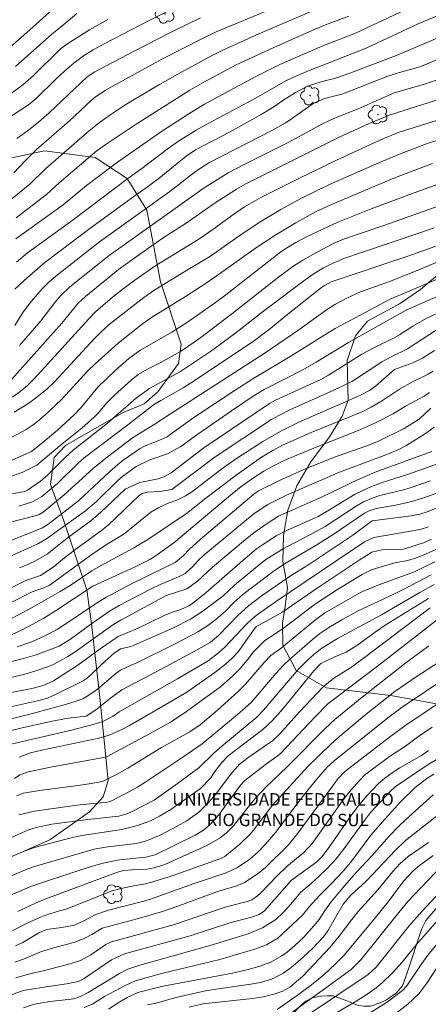
# Model space of a CAD drawing. Units: metres. Extents: x 287446 to 287962, y 1674348 to 1674913.
# Drawn here: x 287724 to 287773, y 1674421 to 1674540 of the extents above; entities that cross this region are included whole.
import ezdxf

# ---------------------------------------------------------------- set-up
doc = ezdxf.new("R2010")
doc.units = ezdxf.units.M
doc.header["$MEASUREMENT"] = 0
for name, color, linetype, lineweight, true_color in [('Arvores_Isoladas', 7, 'Continuous', 18, 0x00ff33), ('Curvas_Intermediarias', 7, 'Continuous', 9, 0x783c14), ('Curvas_Mestras', 7, 'Continuous', 20, 0x783c14), ('Vegetacao', 7, 'Orla8', 9, 0x00ff33)]:
    doc.layers.add(name, color=color, linetype=linetype, lineweight=lineweight, true_color=true_color)
doc.layers.add('Topon_Faculdade_Universidade', color=7, linetype='Continuous', lineweight=9)
doc.styles.add('Arial', font='arial.ttf', dxfattribs={"height": 1.5})
doc.styles.get("Standard").update_dxf_attribs({"font": 'arial.ttf'})
doc.linetypes.add('Orla8', pattern='A,6,-0.5,["V",Standard,S=1,R=0,X=-0.5,Y=-1],-0.5,6,-0.5,["V",Standard,S=1,R=0,X=-0.5,Y=-1],-0.5', length=14)

# ---------------------------------------------------------------- blocks, each defined once
blk = doc.blocks.new('Arvore')
at = {"layer": 'Arvores_Isoladas'}
blk.add_lwpolyline([(-0.72, 0.49, 0.872324), (-0.72, -0.55, 0.862983), (0.28, -0.83, 0.900105), (0.89, 0.03, 0.863155), (0.26, 0.86, 0.882486)], format="xyb", close=True, dxfattribs=at)
blk.add_circle((0, 0), 0.0286, dxfattribs=at)

msp = doc.modelspace()

# ---------------------------------------------------------------- linework, layer by layer
at = {"layer": 'Curvas_Intermediarias', "flags": 128}
for points, elevation in [([(287718.69, 1674533.55), (287725.17, 1674539.22), (287729.89, 1674543.49)], 161), ([(287773.15, 1674542.92), (287764.49, 1674538.81), (287760.54, 1674537.27), (287755.37, 1674535.04), (287752.45, 1674533.6), (287746.27, 1674530.23), (287744.37, 1674529.06), (287741.08, 1674526.92), (287735.75, 1674523.23), (287732.02, 1674520.4), (287729.21, 1674518.05), (287723.48, 1674513.94)], 169), ([(287754.48, 1674541.82), (287747.67, 1674538.97), (287746.11, 1674538.23), (287741.13, 1674535.66), (287734.32, 1674531.91), (287733.05, 1674531.07), (287732.58, 1674530.68), (287729.95, 1674528.24), (287725.99, 1674524.74), (287724.55, 1674523.33), (287723.23, 1674521.92)], 166), ([(287721.52, 1674527.88), (287725, 1674530.15), (287725.95, 1674530.92), (287728.31, 1674533.26), (287729.4, 1674534.28), (287730.54, 1674535.25), (287731.66, 1674536.06), (287732.81, 1674536.81), (287734.14, 1674537.55), (287739.57, 1674540.34), (287741.69, 1674541.41)], 164), ([(287722.64, 1674518.49), (287725.15, 1674520.57), (287727.08, 1674522.43), (287732.1, 1674526.82), (287733.58, 1674528.03), (287734.95, 1674528.99), (287736.75, 1674530.18), (287737.98, 1674530.93), (287740.82, 1674532.61), (287743.06, 1674533.88), (287746.85, 1674535.97), (287748.46, 1674536.77), (287752.47, 1674538.56), (287759.23, 1674541.49)], 167), ([(287734.6, 1674540.48), (287732.39, 1674539.21), (287729.62, 1674537.48), (287728.83, 1674536.87), (287725.63, 1674533.71), (287724.33, 1674532.59), (287722.77, 1674531.4)], 163), ([(287723, 1674496.99), (287729.02, 1674503.77), (287731.02, 1674506.19), (287731.9, 1674507), (287735.88, 1674510.26), (287739.54, 1674512.86), (287741.39, 1674514.14), (287744.06, 1674515.86), (287747.55, 1674518.32), (287750.11, 1674519.96), (287751.24, 1674520.6), (287762.52, 1674526.23), (287766.08, 1674527.86), (287768.57, 1674528.89), (287770.32, 1674529.48), (287773.26, 1674530.39), (287779.74, 1674532.55), (287782.07, 1674533.25), (287787.86, 1674534.61), (287796.53, 1674536.75), (287806.21, 1674540.87)], 174), ([(287723.37, 1674507.85), (287724.88, 1674509.29), (287726.98, 1674511.09), (287732.24, 1674515.1), (287737.87, 1674519.2), (287739.51, 1674520.33), (287740.98, 1674521.45), (287744.03, 1674523.93), (287745.18, 1674524.7), (287749.29, 1674526.87), (287753.12, 1674528.98), (287754.64, 1674529.93), (287755.72, 1674530.67), (287757.25, 1674531.65), (287758.69, 1674532.4), (287759.6, 1674532.71), (287760.77, 1674533.06), (287761.96, 1674533.34), (287763.51, 1674533.86), (287769.54, 1674536.16), (287777.67, 1674539.62), (287778.32, 1674539.83), (287781.96, 1674540.79)], 171), ([(287730.83, 1674541.2), (287729.04, 1674539.67), (287727.82, 1674538.71), (287723.42, 1674534.81)], 162), ([(287723.52, 1674516.49), (287727.2, 1674519.33), (287728.73, 1674520.73), (287733.32, 1674524.64), (287734.63, 1674525.58), (287738, 1674527.81), (287744.49, 1674531.91), (287746.19, 1674532.88), (287750.09, 1674534.99), (287754.63, 1674537.09), (287759.64, 1674539.3), (287760.87, 1674539.81), (287763.68, 1674540.86)], 168), ([(287799.6, 1674540.66), (287796.69, 1674539.12), (287795.12, 1674538.52), (287793.95, 1674538.26), (287788.81, 1674537.31), (287784.05, 1674536.26), (287780.84, 1674535.47), (287779.27, 1674534.96), (287777.03, 1674534.11), (287772.7, 1674532.63), (287769.15, 1674531.62), (287764.82, 1674529.66), (287761.88, 1674528.52), (287760.5, 1674527.86), (287756.35, 1674525.61), (287751.14, 1674523), (287749.14, 1674521.92), (287746.24, 1674520.13), (287734.75, 1674511.94), (287730.01, 1674508.16), (287728.9, 1674507.12), (287728.17, 1674506.25), (287726.5, 1674504.04), (287723.92, 1674501.05)], 173), ([(287777.54, 1674536.91), (287772.66, 1674534.9), (287771.98, 1674534.66), (287769.52, 1674533.97), (287768.29, 1674533.57), (287763.28, 1674531.61), (287762.84, 1674531.46), (287760.74, 1674530.93), (287759.4, 1674530.31), (287756.62, 1674528.34), (287756.03, 1674527.96), (287754.49, 1674527.08), (287746.79, 1674523.13), (287746.23, 1674522.8), (287745.16, 1674522.08), (287742.06, 1674519.67), (287733.6, 1674513.6), (287728.49, 1674509.61), (287727.52, 1674508.77), (287726.6, 1674507.87), (287725.35, 1674506.41), (287724.41, 1674505.17), (287723.36, 1674503.47)], 172), ([(287723.29, 1674493.01), (287724.91, 1674494.01), (287725.68, 1674494.56), (287727.2, 1674495.72), (287728.18, 1674496.7), (287732.94, 1674501.87), (287733.69, 1674502.63), (287734.75, 1674503.59), (287738.93, 1674506.87), (287740.26, 1674507.77), (287743.49, 1674509.75), (287747, 1674511.85), (287750.71, 1674514.48), (287753.07, 1674516.04), (287755.5, 1674517.5), (287757.97, 1674518.89), (287761.34, 1674520.53), (287767.02, 1674523.02), (287769.83, 1674524.18), (287773.28, 1674525.52), (287775.91, 1674526.34)], 176), ([(287722.17, 1674489.55), (287724.72, 1674490.91), (287725.56, 1674491.46), (287726.35, 1674492.08), (287727.48, 1674493.08), (287729.03, 1674494.57), (287732.17, 1674497.98), (287733.04, 1674498.85), (287735.84, 1674501.36), (287738.77, 1674503.69), (287739.85, 1674504.44), (287743.96, 1674507), (287746.47, 1674508.61), (287747.4, 1674509.23), (287752.53, 1674512.9), (287754.87, 1674514.45), (287757.29, 1674515.88), (287759.76, 1674517.26), (287761.8, 1674518.2), (287769.13, 1674521.27), (287773.79, 1674523.06)], 177), ([(287777.97, 1674521.8), (287772.33, 1674519.81), (287766.41, 1674517.6), (287762.37, 1674515.96), (287758.66, 1674514.23), (287757.29, 1674513.51), (287756.1, 1674512.78), (287755.33, 1674512.25), (287748.85, 1674507.2), (287747.59, 1674506.27), (287744.09, 1674503.81), (287742.3, 1674502.66), (287738.45, 1674500.44), (287737.11, 1674499.49), (287735.42, 1674497.99), (287733.4, 1674496.02), (287731.34, 1674493.51), (287730.54, 1674492.67), (287728.52, 1674490.84), (287726.53, 1674489.16), (287725.37, 1674488.23), (287724, 1674487.64), (287718.23, 1674484.99)], 178), ([(287774.48, 1674517.9), (287768.06, 1674515.61), (287763.07, 1674513.9), (287762.08, 1674513.51), (287761.7, 1674513.32), (287759.35, 1674512.07), (287758.12, 1674511.37), (287756.94, 1674510.6), (287755.22, 1674509.33), (287749.55, 1674504.89), (287745.81, 1674502.04), (287745.01, 1674501.45), (287743.36, 1674500.33), (287740.92, 1674498.95), (287739.31, 1674498.15), (287738.26, 1674497.55), (287737.41, 1674496.87), (287735.38, 1674495.07), (287734.48, 1674494.13), (287733.41, 1674492.89), (287732.89, 1674492.35), (287731.48, 1674491.11), (287728.83, 1674488.96), (287726, 1674486.58), (287724.26, 1674485.7), (287722.58, 1674485.16)], 179), ([(287774.4, 1674513.15), (287773.19, 1674512.69), (287770.71, 1674511.82), (287761.58, 1674508.76), (287760.77, 1674508.32), (287760.39, 1674508.06), (287756.32, 1674504.84), (287754.07, 1674503.01), (287752.29, 1674501.68), (287745.26, 1674496.93), (287743.69, 1674495.94), (287740.98, 1674494.42), (287740.12, 1674493.89), (287737.91, 1674492.21), (287737.18, 1674491.57), (287731.73, 1674487.49), (287730.99, 1674486.83), (287728.5, 1674484.39), (287727.12, 1674483.2), (287726.61, 1674482.8), (287725.5, 1674482.16), (287723.82, 1674481.64)], 181), ([(287722.52, 1674479.61), (287725.97, 1674480.5), (287726.3, 1674480.62), (287726.79, 1674480.92), (287729.33, 1674483), (287732.82, 1674486.17), (287734.35, 1674487.43), (287737.58, 1674489.9), (287740.2, 1674491.5), (287742.15, 1674492.79), (287753.59, 1674500.18), (287757.64, 1674502.97), (287761, 1674505.36), (287762.09, 1674506.04), (287763.52, 1674506.82), (287765.11, 1674507.56), (287768.73, 1674508.82), (287772.43, 1674510.31), (287776.55, 1674512.06)], 182), ([(287722.82, 1674475.6), (287726.21, 1674477.14), (287727.17, 1674477.69), (287728.07, 1674478.31), (287731.89, 1674481.09), (287733.2, 1674482.21), (287735.76, 1674484.68), (287736.42, 1674485.27), (287738, 1674486.43), (287739.68, 1674487.25), (287741.79, 1674487.97), (287743.41, 1674488.86), (287745.45, 1674490.35), (287749.53, 1674493.16), (287752.26, 1674495), (287753.46, 1674495.72), (287758.13, 1674498.13), (287759.73, 1674499.04), (287763.65, 1674501.43), (287769.54, 1674504.74), (287770.63, 1674505.32), (287772.16, 1674506.03), (287778.71, 1674508.82)], 184), ([(287774.29, 1674509.02), (287768.68, 1674506.67), (287762.06, 1674503.1), (287760.49, 1674502.16), (287756.81, 1674499.83), (287752.12, 1674497.02), (287749.98, 1674495.67), (287744.99, 1674492.36), (287742.13, 1674490.28), (287741.74, 1674490.03), (287741.02, 1674489.7), (287739.1, 1674488.93), (287738.49, 1674488.61), (287736.46, 1674487.19), (287735.77, 1674486.65), (287734.78, 1674485.79), (287731.05, 1674482.27), (287727.33, 1674479.42), (287726.63, 1674478.98), (287722.88, 1674477.5)], 183), ([(287719.77, 1674470.22), (287724.7, 1674472.63), (287726.45, 1674473.25), (287727.98, 1674474.26), (287729.56, 1674475.54), (287730.87, 1674476.55), (287733.82, 1674478.7), (287734.61, 1674479.35), (287738.4, 1674482.95), (287738.72, 1674483.17), (287739.36, 1674483.33), (287740.88, 1674483.41), (287742.33, 1674483.65), (287747.57, 1674487.59), (287754.36, 1674492.1), (287755.23, 1674492.6), (287756.58, 1674493.28), (287761.89, 1674495.64), (287764.13, 1674496.73), (287765.56, 1674497.66), (287767.67, 1674499.1), (287768.79, 1674499.69), (287770.78, 1674500.65), (287774.36, 1674502.98)], 186), ([(287774.03, 1674500.45), (287772.58, 1674499.52), (287771.42, 1674498.96), (287769.21, 1674498.14), (287766.92, 1674496.16), (287766.18, 1674495.62), (287765.11, 1674495.04), (287763.66, 1674494.39), (287757.72, 1674491.85), (287755.48, 1674490.72), (287753.32, 1674489.46), (287750.11, 1674487.4), (287748.52, 1674486.27), (287744.68, 1674483.33), (287743.97, 1674482.9), (287742.99, 1674482.42), (287741.78, 1674481.97), (287740.74, 1674481.48), (287739.8, 1674480.9), (287736.57, 1674478.3), (287734.19, 1674476.84), (287732.66, 1674475.79), (287727.49, 1674472.05), (287726.74, 1674471.72), (287725.88, 1674471.44), (287725.46, 1674471.27), (287722.82, 1674469.96)], 187), ([(287773.87, 1674497.97), (287773.28, 1674497.58), (287771.38, 1674496.66), (287769.83, 1674495.78), (287767.75, 1674494.41), (287766.41, 1674493.6), (287765.4, 1674493.07), (287759.16, 1674490.56), (287755.7, 1674488.99), (287754.5, 1674488.38), (287753.15, 1674487.54), (287750.07, 1674485.39), (287746.41, 1674482.62), (287744.09, 1674480.75), (287739.55, 1674477.69), (287737.73, 1674476.58), (287733.71, 1674474.44), (287732.65, 1674473.8), (287730.02, 1674472.05), (287728.84, 1674471.32), (287725.44, 1674469.38), (287721.99, 1674467.53)], 188), ([(287723.03, 1674466.12), (287724.26, 1674466.69), (287725.46, 1674467.32), (287726.84, 1674468.11), (287728.26, 1674468.98), (287732.77, 1674471.98), (287737.97, 1674474.35), (287739.67, 1674475.17), (287740.32, 1674475.58), (287742.57, 1674477.2), (287749.17, 1674482.76), (287750.71, 1674484), (287752.31, 1674485.14), (287753.43, 1674485.85), (287754.52, 1674486.48), (287756.04, 1674487.22), (287760.15, 1674488.92), (287764.75, 1674490.74), (287766.93, 1674491.71), (287769.05, 1674492.8), (287770.54, 1674493.72), (287772.78, 1674494.92), (287773.42, 1674495.36)], 189), ([(287721.43, 1674462.48), (287724.41, 1674463.2), (287725.8, 1674463.64), (287728.72, 1674464.69), (287730.08, 1674465.55), (287732.38, 1674467.25), (287734.78, 1674468.95), (287735.94, 1674469.64), (287739.74, 1674471.59), (287740.9, 1674472.15), (287743.11, 1674473.08), (287743.94, 1674473.5), (287744.86, 1674474.34), (287745.51, 1674475.05), (287746.2, 1674475.72), (287752.27, 1674480.74), (287753.9, 1674481.85), (287756.16, 1674482.97), (287762.57, 1674485.76), (287768.29, 1674487.9), (287769.91, 1674488.58), (287770.68, 1674489), (287772.82, 1674490.32), (287774.01, 1674491.19)], 191), ([(287720.75, 1674460.4), (287724.89, 1674461.41), (287726.26, 1674461.84), (287727.74, 1674462.39), (287728.76, 1674462.88), (287729.77, 1674463.47), (287730.63, 1674464.04), (287735.19, 1674467.28), (287736.15, 1674467.87), (287741.63, 1674470.85), (287744.11, 1674471.65), (287745.41, 1674472.55), (287747.24, 1674474.27), (287751.21, 1674477.61), (287752.23, 1674478.41), (287753.82, 1674479.53), (287755.21, 1674480.42), (287760.4, 1674482.74), (287764.75, 1674484.82), (287766.86, 1674485.74), (287773.73, 1674488.26)], 192), ([(287774.65, 1674486.85), (287770.76, 1674485.47), (287767.86, 1674484.55), (287766.15, 1674483.91), (287764.39, 1674483.04), (287761.16, 1674481.06), (287760, 1674480.4), (287756.27, 1674478.74), (287754.92, 1674478.03), (287753.25, 1674476.97), (287752.55, 1674476.47), (287750.88, 1674475.05), (287746.48, 1674471.19), (287744.82, 1674469.85), (287744.37, 1674469.57), (287743.39, 1674469.14), (287742.28, 1674468.78), (287741.4, 1674468.43), (287738.16, 1674466.85), (287735.82, 1674465.86), (287733.65, 1674464.39), (287730.97, 1674462.4), (287728.03, 1674460.52), (287726.78, 1674459.97), (287725.41, 1674459.61), (287719.87, 1674458.49)], 193), ([(287773.54, 1674484.68), (287771.1, 1674483.86), (287770.29, 1674483.62), (287767.43, 1674482.92), (287766.62, 1674482.66), (287765.45, 1674482.16), (287764.72, 1674481.73), (287760.82, 1674479.17), (287759.16, 1674478.24), (287757.15, 1674477.21), (287755.78, 1674476.46), (287753.78, 1674475.25), (287753.12, 1674474.74), (287749.9, 1674472.08), (287748.5, 1674470.78), (287745.96, 1674468.86), (287744.57, 1674467.98), (287742.53, 1674466.91), (287737.78, 1674464.82), (287737.36, 1674464.67), (287736.11, 1674464.38), (287735.34, 1674463.85), (287734.25, 1674462.89), (287732.11, 1674460.85), (287731.62, 1674460.5), (287728.12, 1674458.79), (287727.19, 1674458.4), (287726.09, 1674458.08), (287721.75, 1674457.14)], 194), ([(287720.59, 1674453.93), (287724.08, 1674454.79), (287727.68, 1674455.6), (287729.8, 1674455.99), (287731.98, 1674456.24), (287733.14, 1674457), (287734.93, 1674458.43), (287736.27, 1674459.44), (287740.52, 1674461.64), (287745.36, 1674464.28), (287746.97, 1674465.2), (287747.95, 1674465.99), (287750.3, 1674468.41), (287751.57, 1674469.57), (287753.12, 1674470.77), (287756.78, 1674473.29), (287758.49, 1674474.33), (287763.08, 1674477.39), (287764.16, 1674478.14), (287766.22, 1674479.67), (287766.53, 1674479.86), (287771.21, 1674480.45), (287772.25, 1674480.67), (287773.27, 1674480.98), (287774.74, 1674481.61)], 196), ([(287773.32, 1674479.14), (287772.29, 1674478.83), (287766.72, 1674477.84), (287765.57, 1674477.31), (287754.82, 1674470.08), (287752.51, 1674468.4), (287751.95, 1674467.95), (287751.43, 1674467.46), (287748.7, 1674464.58), (287747.97, 1674463.89), (287746.72, 1674462.94), (287743, 1674460.75), (287735.94, 1674456.77), (287735.23, 1674456.26), (287733.9, 1674455.57), (287732.66, 1674455.19), (287730.2, 1674454.57), (287722.57, 1674452.79)], 197), ([(287723.9, 1674451.27), (287725.26, 1674451.81), (287726.62, 1674452.14), (287733.5, 1674453.59), (287734.76, 1674453.96), (287736.36, 1674454.69), (287737.21, 1674455.13), (287740.08, 1674456.77), (287743.44, 1674458.73), (287744.12, 1674459.16), (287747.51, 1674461.52), (287748.8, 1674462.53), (287749.66, 1674463.28), (287750.33, 1674464.01), (287752.39, 1674466.94), (287752.55, 1674467.08), (287755.62, 1674468.78), (287759.89, 1674471.72), (287764.93, 1674475.1), (287766.46, 1674476.08), (287767.67, 1674476.34), (287770.19, 1674476.41), (287772.83, 1674477.23), (287773.69, 1674477.63)], 198), ([(287775.43, 1674476.97), (287772.58, 1674475.65), (287771.86, 1674475.38), (287770.76, 1674475.07), (287769.27, 1674474.77), (287766.92, 1674474.11), (287766.44, 1674473.94), (287765.29, 1674473.36), (287762.44, 1674471.63), (287759.66, 1674469.84), (287755.81, 1674466.9), (287754.91, 1674466.28), (287753.54, 1674465.39), (287752.18, 1674464.02), (287751.4, 1674463), (287750.58, 1674462.02), (287749.67, 1674461.12), (287748.18, 1674459.8), (287743.8, 1674456.61), (287742.14, 1674455.53), (287739.62, 1674454.12), (287734.51, 1674451.36), (287734.3, 1674451.29), (287727.85, 1674450.11), (287724.95, 1674449.53), (287723.98, 1674449.14), (287723.32, 1674448.72)], 199), ([(287773.62, 1674473.33), (287770.42, 1674471.64), (287769.11, 1674471), (287764.74, 1674468.93), (287762.83, 1674467.91), (287761.29, 1674466.97), (287760.2, 1674466.22), (287759.32, 1674465.52), (287756.52, 1674463.11), (287755.83, 1674462.45), (287754.87, 1674461.41), (287751.93, 1674457.95), (287751.14, 1674457.2), (287750.02, 1674456.23), (287745.99, 1674452.91), (287743.66, 1674451.3), (287739.17, 1674448.29), (287738.16, 1674447.67), (287736.61, 1674446.8), (287734.87, 1674445.93), (287734.51, 1674445.84), (287730.83, 1674445.48), (287725.72, 1674444.77), (287723.82, 1674444.31)], 201), ([(287721.79, 1674441.06), (287725, 1674442.49), (287725.92, 1674442.79), (287727.81, 1674443.17), (287732.17, 1674443.75), (287735.92, 1674444.17), (287737.02, 1674444.48), (287737.44, 1674444.67), (287740.18, 1674446.1), (287742.99, 1674448.1), (287745.58, 1674450), (287747.4, 1674451.78), (287748.34, 1674452.63), (287752.58, 1674456.13), (287753.39, 1674456.97), (287757.58, 1674461.87), (287758.66, 1674462.96), (287759.46, 1674463.69), (287760.43, 1674464.45), (287760.94, 1674464.79), (287762.32, 1674465.62), (287767.64, 1674468.51), (287772.27, 1674471.2), (287774, 1674472.15)], 202), ([(287773.32, 1674470.48), (287768.09, 1674467.25), (287767.15, 1674466.61), (287764.67, 1674464.79), (287763.37, 1674464), (287762.01, 1674463.43), (287760.31, 1674462.6), (287759.47, 1674461.74), (287755.78, 1674457.18), (287754.49, 1674455.72), (287753.3, 1674454.62), (287749.13, 1674451.44), (287748.34, 1674450.64), (287747.52, 1674449.55), (287747.01, 1674448.78), (287745.79, 1674447.49), (287742.21, 1674444.97), (287740.84, 1674444.16), (287739.75, 1674443.6), (287738.04, 1674442.97), (287736.28, 1674442.55), (287731.44, 1674441.83), (287730, 1674441.5), (287725.87, 1674440.39), (287724.48, 1674439.92), (287721.59, 1674438.66)], 203), ([(287773.5, 1674469.34), (287765.28, 1674463.09), (287763.88, 1674462.08), (287761.9, 1674460.82), (287760.58, 1674459.8), (287757.74, 1674456.78), (287755.31, 1674454.07), (287754.46, 1674453.28), (287753.77, 1674452.76), (287751.49, 1674451.19), (287750.47, 1674450.4), (287749.45, 1674449.24), (287747.61, 1674446.78), (287746.84, 1674445.88), (287745.56, 1674444.65), (287744.11, 1674443.59), (287742.97, 1674442.94), (287740.92, 1674441.87), (287739.14, 1674441.12), (287738.01, 1674440.87), (287734.29, 1674440.41), (287732.94, 1674440.17), (287725.73, 1674438.07), (287724.93, 1674437.8), (287721.7, 1674436.41)], 204), ([(287723.72, 1674432.62), (287725.92, 1674433.68), (287727.12, 1674434.18), (287735.76, 1674437.38), (287736.48, 1674437.58), (287737.49, 1674437.66), (287739.31, 1674437.73), (287740.19, 1674437.9), (287741.47, 1674438.33), (287746.55, 1674440.59), (287748.16, 1674441.55), (287748.92, 1674442.13), (287749.78, 1674443), (287751.83, 1674445.61), (287752.43, 1674446.32), (287753.71, 1674447.69), (287756.22, 1674450.07), (287760.82, 1674454.74), (287762, 1674455.85), (287765.31, 1674458.55), (287770.42, 1674462.56), (287773.37, 1674464.76)], 206), ([(287776.19, 1674463.83), (287771.82, 1674460.99), (287769.25, 1674459.23), (287765.59, 1674456.31), (287762.86, 1674454.03), (287761.53, 1674452.85), (287758.73, 1674450.15), (287754.49, 1674445.48), (287752.32, 1674442.64), (287751.76, 1674441.98), (287750.54, 1674440.77), (287748.72, 1674439.26), (287748.22, 1674439.03), (287742.13, 1674436.88), (287739.75, 1674436.14), (287739.15, 1674435.98), (287737.92, 1674435.77), (287736.16, 1674435.41), (287735.01, 1674435.07), (287730.68, 1674433.34), (287729.54, 1674432.93), (287728.57, 1674432.67), (287727.33, 1674432.27), (287726.45, 1674431.95), (287724.77, 1674431.16), (287723.13, 1674430.33)], 207), ([(287723.44, 1674428.48), (287724.32, 1674428.88), (287726.35, 1674430.09), (287727.21, 1674430.46), (287728.99, 1674430.68), (287730.55, 1674430.96), (287731.69, 1674431.51), (287733.14, 1674432.28), (287734.68, 1674432.79), (287738.95, 1674433.88), (287739.76, 1674434.14), (287744.91, 1674435.99), (287748.87, 1674437.3), (287750.23, 1674437.95), (287751.75, 1674438.96), (287752.75, 1674439.85), (287753.64, 1674440.79), (287754.85, 1674442.18), (287757.94, 1674446.28), (287759.78, 1674448.57), (287761.06, 1674450.07), (287761.94, 1674450.86), (287768.42, 1674456.06), (287770.15, 1674457.35), (287775.79, 1674461.12)], 208), ([(287723.34, 1674426.49), (287724.41, 1674426.85), (287726.57, 1674427.79), (287728.48, 1674428.37), (287729.6, 1674428.63), (287730.73, 1674428.95), (287731.81, 1674429.42), (287732.64, 1674429.84), (287733.89, 1674430.6), (287738.12, 1674431.75), (287741.18, 1674432.62), (287743.61, 1674433.46), (287746.64, 1674434.61), (287748.01, 1674435.09), (287750.3, 1674435.77), (287751.09, 1674436.15), (287752.74, 1674437.22), (287753.63, 1674437.93), (287756.41, 1674440.68), (287757.55, 1674442.11), (287762.41, 1674448.72), (287763.17, 1674449.51), (287768.6, 1674453.71), (287770.46, 1674455.07), (287776.82, 1674459.35)], 209), ([(287724.39, 1674421), (287725.72, 1674421.41), (287727.58, 1674421.74), (287730.15, 1674422.04), (287730.48, 1674422.09), (287731.27, 1674422.35), (287732.22, 1674422.83), (287736.01, 1674425.15), (287736.99, 1674425.65), (287738.46, 1674426.14), (287739.91, 1674426.56), (287747.07, 1674428.55), (287751.54, 1674429.94), (287753.28, 1674430.64), (287754.87, 1674431.68), (287755.82, 1674432.56), (287756.69, 1674433.52), (287757.85, 1674434.93), (287759.46, 1674436.28), (287761.08, 1674437.81), (287762.15, 1674438.99), (287763.13, 1674440.24), (287765.71, 1674443.79), (287766.32, 1674444.58), (287768.77, 1674447.21), (287769.28, 1674447.69), (287773.27, 1674450.41), (287777.1, 1674452.66)], 212), ([(287773.32, 1674452.09), (287772.46, 1674451.5), (287769.84, 1674449.99), (287768.94, 1674449.41), (287768.03, 1674448.74), (287767.27, 1674448.11), (287765.91, 1674446.67), (287764.95, 1674445.53), (287764.06, 1674444.34), (287761.39, 1674440.53), (287760.47, 1674439.27), (287759.82, 1674438.64), (287756.76, 1674436.41), (287753.52, 1674432.73), (287752.88, 1674432.27), (287751.95, 1674431.96), (287749.33, 1674431.24), (287744.52, 1674429.67), (287736.6, 1674427.51), (287735.05, 1674426.79), (287731.73, 1674424.51), (287731.06, 1674424.18), (287729.58, 1674423.87), (287726.62, 1674423.46), (287724.61, 1674423.12), (287724.11, 1674422.98), (287721.45, 1674421.98)], 211), ([(287731.72, 1674421.01), (287732.77, 1674421.47), (287734.2, 1674422.36), (287736.6, 1674423.65), (287737.91, 1674424.23), (287741.09, 1674425.14), (287748.11, 1674426.82), (287752.48, 1674428.12), (287753.75, 1674428.58), (287755.11, 1674429.4), (287758.1, 1674432.17), (287758.91, 1674433.19), (287760.11, 1674434.54), (287761.52, 1674435.92), (287763.09, 1674437.59), (287764.04, 1674438.76), (287766.37, 1674441.86), (287768.08, 1674443.84), (287769.99, 1674445.91), (287771.7, 1674447.61), (287773.1, 1674448.72), (287773.96, 1674449.24)], 213), ([(287734.67, 1674420.82), (287736.05, 1674421.71), (287736.93, 1674422.23), (287738.22, 1674422.85), (287741.29, 1674423.59), (287749.65, 1674425.19), (287751.54, 1674425.61), (287752.84, 1674425.98), (287754.27, 1674426.52), (287755.6, 1674427.26), (287756.23, 1674427.73), (287757.21, 1674428.55), (287758.2, 1674429.5), (287759.52, 1674430.92), (287760.1, 1674431.65), (287760.74, 1674432.65), (287761.57, 1674433.8), (287763.17, 1674435.75), (287764.62, 1674437.38), (287766.47, 1674439.37), (287768.55, 1674441.73), (287769.72, 1674442.93), (287770.53, 1674443.7), (287773.88, 1674446.73)], 214), ([(287773.3, 1674440.97), (287770.88, 1674439.26), (287769.89, 1674438.44), (287769.02, 1674437.48), (287767.21, 1674435.26), (287764.82, 1674432.62), (287764.04, 1674431.67), (287762.52, 1674429.63), (287761.44, 1674428.32), (287758.13, 1674424.82), (287756.55, 1674423.47), (287755.72, 1674423.01), (287754.63, 1674422.65), (287753.36, 1674422.31), (287752.06, 1674422.1), (287746.08, 1674421.47), (287744.41, 1674421.08)], 216), ([(287773.89, 1674439.4), (287772.21, 1674438.19), (287771.43, 1674437.51), (287770.35, 1674436.34), (287768.45, 1674433.8), (287766.93, 1674431.89), (287763.12, 1674427.34), (287762.1, 1674426.31), (287760.69, 1674424.99), (287759.17, 1674423.78), (287757.33, 1674422.4), (287755.02, 1674420.78)], 217), ([(287756.66, 1674420.31), (287763.99, 1674425.6), (287765.16, 1674426.78), (287769.73, 1674432.52), (287770.83, 1674433.83), (287774.89, 1674438.13)], 218), ([(287776.46, 1674436.85), (287772.51, 1674432.64), (287770.99, 1674430.88), (287766.98, 1674425.88), (287766.04, 1674425), (287758.94, 1674420.25)], 219), ([(287766.27, 1674420.36), (287768.38, 1674421.72), (287770.18, 1674423.06), (287770.69, 1674423.65), (287772.51, 1674426.34), (287773.25, 1674427.36), (287775.7, 1674430.33)], 221), ([(287774.86, 1674426.61), (287773.13, 1674423.96), (287772.14, 1674422.67), (287770.83, 1674421.42), (287765.64, 1674417.39)], 222)]:
    msp.add_lwpolyline(points, dxfattribs=dict(at, elevation=elevation))
at = {"layer": 'Curvas_Mestras', "flags": 128}
for points, elevation in [([(287776.69, 1674541.9), (287772.08, 1674539.95), (287765.77, 1674537), (287758.82, 1674534.27), (287757.28, 1674533.62), (287756.16, 1674533.08), (287752.14, 1674530.79), (287746.72, 1674527.91), (287745.26, 1674527.09), (287743.13, 1674525.75), (287741.77, 1674524.78), (287738.7, 1674522.46), (287737.02, 1674521.24), (287730.41, 1674516.24), (287724.89, 1674512.25), (287723.57, 1674511.15)], 170), ([(287745.76, 1674540.67), (287742.23, 1674538.96), (287737.76, 1674536.66), (287733.03, 1674534.16), (287732.08, 1674533.56), (287727.5, 1674529.18), (287726.21, 1674528.04), (287724.86, 1674526.98), (287723.59, 1674526.07)], 165), ([(287778.3, 1674529.53), (287769.77, 1674526.85), (287767.82, 1674526.05), (287762.2, 1674523.46), (287757.59, 1674521.22), (287753.05, 1674518.94), (287751.09, 1674517.82), (287749.51, 1674516.75), (287747.26, 1674515.09), (287745.7, 1674514), (287744.23, 1674513.07), (287740.39, 1674510.75), (287737.84, 1674508.95), (287736.22, 1674507.74), (287735.17, 1674506.9), (287733.09, 1674505.11), (287732.28, 1674504.28), (287725.71, 1674497.04), (287724.89, 1674496.23), (287724.02, 1674495.49), (287723.07, 1674494.83)], 175), ([(287722.54, 1674483.04), (287724.52, 1674483.42), (287724.89, 1674483.56), (287726.46, 1674484.65), (287727.32, 1674485.37), (287729.45, 1674487.51), (287730.41, 1674488.39), (287734.53, 1674491.67), (287738.05, 1674494.75), (287739.63, 1674495.88), (287743.35, 1674497.91), (287746.97, 1674500.33), (287749.89, 1674502.48), (287753.24, 1674505.07), (287758.42, 1674509), (287759.5, 1674509.76), (287760.65, 1674510.46), (287761.28, 1674510.79), (287762.99, 1674511.53), (287765.34, 1674512.35), (287772.16, 1674514.62), (287774.01, 1674515.3)], 180), ([(287723.91, 1674474.18), (287724.63, 1674474.47), (287725.78, 1674474.99), (287727.27, 1674475.85), (287729.67, 1674477.76), (287732.52, 1674479.86), (287733.76, 1674480.91), (287736.7, 1674483.68), (287738.44, 1674484.51), (287740.65, 1674484.94), (287741.37, 1674485.17), (287742.25, 1674485.66), (287746.18, 1674488.7), (287754.1, 1674494.05), (287754.84, 1674494.44), (287760.33, 1674496.95), (287761.25, 1674497.46), (287765.26, 1674500), (287766.64, 1674500.75), (287769.16, 1674501.99), (287769.8, 1674502.35), (287771.41, 1674503.38), (287773.04, 1674504.31), (287774.93, 1674505.22)], 185), ([(287773.59, 1674493.49), (287772.19, 1674492.17), (287770.37, 1674491.03), (287767.36, 1674489.55), (287766, 1674488.98), (287762.17, 1674487.62), (287758.64, 1674486.21), (287755.33, 1674484.73), (287752.78, 1674483.48), (287752.24, 1674483.09), (287745.74, 1674477.6), (287744.44, 1674476.42), (287743.71, 1674475.67), (287742.73, 1674474.84), (287741.32, 1674474.12), (287737.22, 1674472.13), (287734.36, 1674470.59), (287733.56, 1674470.12), (287732.02, 1674469.11), (287730.01, 1674467.73), (287728.52, 1674466.75), (287727.48, 1674466.2), (287726.28, 1674465.62), (287725.27, 1674465.2), (287723.64, 1674464.62)], 190), ([(287720.11, 1674455.22), (287725.49, 1674456.58), (287729.59, 1674457.71), (287730.75, 1674458.05), (287731.55, 1674458.35), (287732.29, 1674458.77), (287733.33, 1674459.52), (287735.57, 1674461.39), (287736.13, 1674461.8), (287737.39, 1674462.4), (287738.1, 1674462.68), (287742.81, 1674465.03), (287745.54, 1674466.5), (287746.65, 1674467.21), (287747.65, 1674467.94), (287748.8, 1674468.96), (287749.79, 1674469.97), (287750.88, 1674470.96), (287754.72, 1674473.87), (287756.11, 1674474.79), (287759.82, 1674476.94), (287761.93, 1674478.28), (287765.57, 1674480.77), (287766.15, 1674481.08), (287766.99, 1674481.35), (287769.34, 1674481.77), (287771, 1674482.12), (287772.63, 1674482.59), (287774.22, 1674483.18)], 195), ([(287723.54, 1674446.62), (287724.41, 1674446.92), (287726.35, 1674447.25), (287731.01, 1674447.85), (287732.35, 1674448.06), (287733.94, 1674448.36), (287735.62, 1674449.2), (287737.02, 1674449.97), (287741.08, 1674452.46), (287744.48, 1674454.37), (287745.74, 1674455.21), (287747.83, 1674456.97), (287750.31, 1674459.23), (287751.2, 1674460.13), (287753.45, 1674462.74), (287754.29, 1674463.59), (287755.37, 1674464.36), (287759.69, 1674467.94), (287760.75, 1674468.69), (287764.18, 1674470.69), (287765.35, 1674471.32), (287766.98, 1674472.02), (287771.71, 1674473.72), (287774.09, 1674474.9)], 200), ([(287722.55, 1674434.47), (287725.38, 1674435.68), (287731.2, 1674437.64), (287733.12, 1674438.23), (287734.18, 1674438.51), (287735.99, 1674438.86), (287739.16, 1674439.18), (287740.29, 1674439.49), (287745.13, 1674441.86), (287746.14, 1674442.48), (287746.93, 1674443.16), (287747.98, 1674444.32), (287750.61, 1674447.91), (287751.12, 1674448.47), (287753.6, 1674450.36), (287755.05, 1674451.41), (287755.5, 1674451.79), (287759.57, 1674456.12), (287761.17, 1674457.74), (287767.16, 1674462.29), (287774.4, 1674467.94)], 205), ([(287773.75, 1674454.93), (287771.98, 1674453.7), (287770.55, 1674452.61), (287768.59, 1674451.37), (287765.6, 1674449.12), (287764.62, 1674448.07), (287763.74, 1674447.06), (287762.93, 1674446), (287759.27, 1674440.85), (287758.25, 1674439.78), (287756.25, 1674438.13), (287755.03, 1674436.96), (287753.07, 1674434.9), (287752.66, 1674434.53), (287751.99, 1674434.05), (287751.41, 1674433.84), (287749.67, 1674433.4), (287748.51, 1674433.06), (287742.63, 1674431.06), (287735.02, 1674428.98), (287734.33, 1674428.62), (287732.54, 1674427.4), (287731.28, 1674426.72), (287730.16, 1674426.33), (287726.93, 1674425.48), (287724.99, 1674425.06), (287723.47, 1674424.6)], 210), ([(287739.38, 1674421.33), (287740.57, 1674421.59), (287742.66, 1674422.18), (287746.37, 1674423.02), (287747.96, 1674423.28), (287751.85, 1674423.84), (287753.02, 1674424.05), (287754.35, 1674424.46), (287755.74, 1674425.14), (287756.68, 1674425.82), (287758.17, 1674427.09), (287759.31, 1674428.17), (287760.62, 1674429.57), (287761.16, 1674430.29), (287763.03, 1674433.52), (287763.93, 1674434.61), (287765.73, 1674436.27), (287766.6, 1674437.13), (287769.29, 1674439.99), (287770.54, 1674441.22), (287776.13, 1674445.61)], 215), ([(287760.72, 1674419.54), (287763.98, 1674421.43), (287765.52, 1674422.37), (287766.99, 1674423.42), (287767.71, 1674424.01), (287768.97, 1674425.21), (287770.08, 1674426.48), (287771.87, 1674428.64), (287776.1, 1674433.49)], 220)]:
    msp.add_lwpolyline(points, dxfattribs=dict(at, elevation=elevation))
at = {"layer": 'Vegetacao', "flags": 128}
msp.add_lwpolyline([(287749.19, 1674563.46), (287746.84, 1674563.72), (287744.61, 1674564.1), (287741.1, 1674563.79), (287739, 1674563.27), (287737.62, 1674561.29), (287735.07, 1674560.9), (287733.16, 1674560.45), (287731.87, 1674559.66), (287730.34, 1674557.89), (287728.86, 1674555.45), (287727.48, 1674550.24), (287726.33, 1674548.86), (287724.04, 1674546.57), (287721.47, 1674544.92), (287718.68, 1674543.58), (287709.77, 1674540.29), (287707.32, 1674539.11), (287705.33, 1674537.58), (287703.61, 1674535.74), (287702.65, 1674533.98), (287702.38, 1674532.95), (287702.38, 1674529.12), (287703.72, 1674526.71), (287707.12, 1674523.24), (287708.95, 1674522.24), (287712.16, 1674521.96), (287719.99, 1674523.11), (287726.95, 1674524.6), (287733.04, 1674523.78), (287736.94, 1674521.26), (287739.3, 1674517.42), (287740.95, 1674508.75), (287743.45, 1674501.23), (287743.13, 1674498.88), (287740.63, 1674495.46), (287738.97, 1674494.02), (287736.46, 1674492.95), (287729.47, 1674488.95), (287728.09, 1674487.51), (287727.68, 1674484.25), (287729.27, 1674479.88), (287732.06, 1674471.52), (287732.62, 1674467.39), (287733.61, 1674458.52), (287734.64, 1674448.45), (287734.03, 1674446.49), (287732.39, 1674444.67), (287727.57, 1674441.3), (287723, 1674439.28), (287716.3, 1674436.5), (287712.21, 1674434.12), (287710.24, 1674432.25), (287708.92, 1674429.35), (287708.83, 1674426.93), (287709.06, 1674422), (287709.85, 1674417.43), (287710.59, 1674413.77), (287711.79, 1674410.72), (287713.42, 1674408.42), (287715.41, 1674406.38), (287717.91, 1674403.75), (287720.18, 1674400.73), (287721.62, 1674397.52), (287722.28, 1674394.75), (287723.2, 1674389.6), (287725.33, 1674381.24), (287726.52, 1674376.99), (287727.84, 1674374.89), (287730.11, 1674373.11), (287735.85, 1674371.55), (287740, 1674371.58), (287748.36, 1674373.18), (287755.14, 1674375.28), (287759.53, 1674376.81), (287762.15, 1674376.94), (287763.25, 1674376.92), (287767.54, 1674375.69), (287773.36, 1674373.74), (287776.65, 1674372.01), (287777.97, 1674370.6), (287779.47, 1674367.01), (287780.72, 1674361.14), (287780.5, 1674359.1), (287779.36, 1674356.88), (287777.13, 1674354.09), (287776.88, 1674353.82)], dxfattribs=at)
for points in [[(287757.32, 1674461.77), (287755.71, 1674464.83), (287755.69, 1674467.5), (287756.06, 1674469.78), (287756.29, 1674471.81), (287755.71, 1674474.96), (287755.82, 1674478.08), (287756.32, 1674481.14), (287757.4, 1674484.1), (287759.12, 1674486.98), (287761.37, 1674490), (287762.9, 1674492.51), (287763.61, 1674494.44), (287763.48, 1674499.25), (287764.49, 1674502.21), (287765.94, 1674504), (287769.82, 1674506.09), (287772.36, 1674507.81), (287774.98, 1674510.03), (287776.41, 1674512.35), (287778.26, 1674515.84), (287779.6, 1674517.51), (287781.43, 1674518.51), (287783.75, 1674519.07), (287787.64, 1674518.8), (287791.18, 1674518.25), (287795.41, 1674518.17), (287799.21, 1674518.09), (287804.68, 1674517.67), (287808.12, 1674516.64), (287813.75, 1674515.26), (287817.61, 1674513.2), (287820.41, 1674511.67), (287823.24, 1674511.09), (287828.76, 1674510.43), (287832.7, 1674509.08), (287835.82, 1674507.04), (287839.09, 1674503.63), (287842.24, 1674500.83), (287844.78, 1674496.84), (287846.71, 1674492.22), (287848.16, 1674487.96), (287849.24, 1674485.05), (287850.4, 1674480.29), (287849.68, 1674477.44), (287849.04, 1674474.64), (287849.38, 1674470.82), (287848.68, 1674467.36), (287846.69, 1674464.95), (287844.56, 1674463.84), (287839.57, 1674463.07), (287837.53, 1674462.63), (287836.22, 1674461.85), (287833.62, 1674459.3), (287830.33, 1674453.45), (287827.44, 1674451.06), (287823.11, 1674449.61), (287817.9, 1674448.46), (287814.44, 1674447.1), (287811.01, 1674445.49), (287807.5, 1674445.2), (287800.94, 1674444.62), (287794, 1674445.24), (287789.42, 1674446.89), (287785.09, 1674450.48), (287780.71, 1674455.02), (287776.71, 1674457.29), (287768.78, 1674458.74), (287760.98, 1674459.68)], [(287758.14, 1674410.4), (287757.72, 1674411.01), (287757, 1674412.62), (287756.38, 1674414.49), (287756.14, 1674415.97), (287756.09, 1674417.32), (287756.09, 1674418.16), (287756.31, 1674418.99), (287756.81, 1674420.01), (287757.36, 1674420.76), (287758, 1674421.39), (287758.49, 1674421.78), (287759.27, 1674422.2), (287760.29, 1674422.39), (287761.13, 1674422.42), (287761.82, 1674422.42), (287762.93, 1674422.03), (287764.86, 1674421.28), (287765.53, 1674421.17), (287766.33, 1674421.2), (287767.49, 1674421.59), (287768.24, 1674421.95), (287769.46, 1674422.78), (287770.18, 1674423.64), (287770.73, 1674425.22), (287772.5, 1674430.56), (287773, 1674431.56), (287774.19, 1674432.94), (287775.27, 1674433.88), (287776.88, 1674434.68), (287778.43, 1674435.07), (287780.26, 1674435.35), (287784.1, 1674434.99), (287786.9, 1674435.05), (287792.02, 1674435.46), (287793.57, 1674435.18), (287795.93, 1674434.93), (287797.39, 1674434.93), (287799.67, 1674435.02), (287804.04, 1674435.88), (287805.53, 1674436.79), (287810.05, 1674437.65), (287815.03, 1674437.87), (287816.69, 1674437.34), (287818.01, 1674436.32), (287818.24, 1674434.94), (287817.8, 1674433.61), (287816.25, 1674431.75), (287814.92, 1674430.59), (287812.51, 1674429.12), (287810.24, 1674428.48), (287809.02, 1674428.15), (287805.09, 1674427.6), (287800.83, 1674426.99), (287797.7, 1674426.66), (287795.87, 1674426.35), (287793.69, 1674425.47), (287791.22, 1674424.33), (287789.45, 1674422.95), (287788.23, 1674420.79), (287787.59, 1674419.6), (287786.71, 1674417.52), (287785.91, 1674415.61), (287785.02, 1674413.48), (287784.02, 1674411.68), (287782.29, 1674409.21), (287780.48, 1674407.91), (287778.36, 1674406.88), (287775.97, 1674406.28), (287773.92, 1674405.67), (287771.84, 1674404.98), (287770.29, 1674404.04), (287768.99, 1674402.87), (287767.17, 1674402.05), (287765.77, 1674401.77), (287764.48, 1674401.88), (287763.73, 1674402.12), (287761.93, 1674403.54), (287760.24, 1674405.68)]]:
    msp.add_lwpolyline(points, close=True, dxfattribs=at)

# ---------------------------------------------------------------- block references
at = {"layer": 'Arvores_Isoladas'}
for p in [(287741.49, 1674541.16), (287759.02, 1674531.28), (287767.22, 1674528.98), (287735.24, 1674434.72)]:
    msp.add_blockref('Arvore', p, dxfattribs=at)

# ---------------------------------------------------------------- texts
at = {"layer": 'Topon_Faculdade_Universidade', "style": 'Arial'}
for s, p in [('UNIVERSIDADE FEDERAL DO', (287742.36, 1674445.44)), ('RIO GRANDE DO SUL', (287746.53, 1674442.95))]:
    msp.add_text(s, height=1.5, dxfattribs=at).set_placement(p)

doc.saveas('drawing.dxf')
